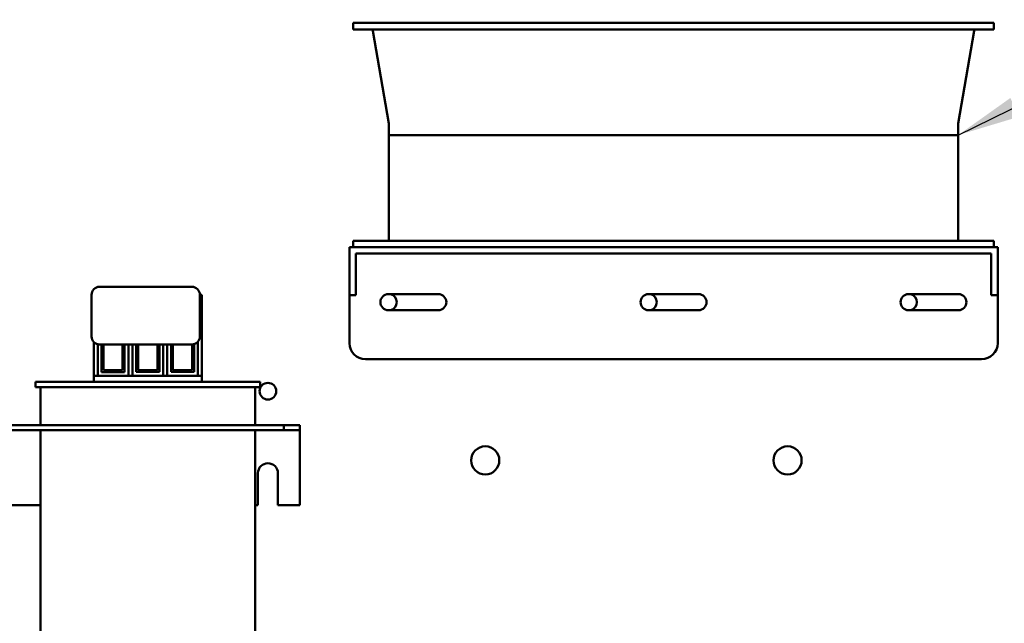
# Model space of a CAD drawing. Units: inches. Extents: x 0.5 to 21.5, y 0.2 to 16.7.
# Drawn here: x 13.4 to 14.9, y 9.1 to 10 of the extents above; entities that cross this region are included whole.
import ezdxf

# ---------------------------------------------------------------- set-up
doc = ezdxf.new("R2010")
doc.units = ezdxf.units.IN
doc.header["$MEASUREMENT"] = 0
doc.layers.add('Symbol (ANSI)', color=7, linetype='Continuous', lineweight=25)
doc.layers.add('Visible (ANSI)', color=7, linetype='Continuous', lineweight=50)
doc.styles.add('Note Text (ANSI)', font='tahoma.ttf')
doc.dimstyles.new('Default (ANSI)$7', dxfattribs={"dimtxt": 0.12, "dimasz": 0.098425, "dimexe": 0.125, "dimexo": 0.0625, "dimgap": 0.031496, "dimtad": 0, "dimtih": 1, "dimtoh": 1, "dimrnd": 1e-08, "dimzin": 0, "dimdsep": 46, "dimtxsty": 'Note Text (ANSI)', "dimcen": 0.09, "dimdle": 0.393701, "dimclrd": 256, "dimclre": 256, "dimclrt": 256, "dimadec": 0, "dimazin": 1, "dimtfac": 1, "dimtofl": 0, "dimtmove": 0, "dimatfit": 3, "dimfxl": 1, "dimtolj": 1, "dimtzin": 4, "dimlwd": -1, "dimlwe": -1, "dimarcsym": 0})

msp = doc.modelspace()

# ---------------------------------------------------------------- linework, layer by layer
at = {"layer": 'Visible (ANSI)'}
for p, q in [((13.9293, 10.0312), (14.9293, 10.0312)), ((13.9293, 10.0312), (13.9293, 10.0212)), ((14.9293, 10.0312), (14.9293, 10.0212)), ((13.9293, 10.0212), (14.9293, 10.0212)), ((13.9847, 9.8744), (13.9598, 10.0187)), ((14.8738, 9.8744), (14.8988, 10.0187)), ((13.9848, 9.8739), (13.9848, 9.8562)), ((14.8738, 9.8739), (14.8738, 9.8562)), ((13.9848, 9.8562), (14.8738, 9.8562)), ((14.8738, 9.8562), (13.9848, 9.8562)), ((13.9848, 9.8562), (13.9848, 9.6912)), ((14.8738, 9.8562), (14.8738, 9.6912)), ((13.9293, 9.6912), (14.9293, 9.6912)), ((13.9293, 9.6812), (13.9293, 9.6912)), ((14.9293, 9.6812), (14.9293, 9.6912)), ((14.9353, 9.6812), (13.9233, 9.6812)), ((13.9233, 9.6812), (13.9233, 9.6312)), ((13.9333, 9.6712), (13.9333, 9.6312)), ((13.9333, 9.6712), (14.9253, 9.6712)), ((14.9253, 9.6712), (14.9253, 9.6312)), ((14.9353, 9.6312), (14.9353, 9.6812)), ((13.9233, 9.6062), (13.9233, 9.6312)), ((13.9333, 9.6312), (13.9333, 9.6062)), ((14.9253, 9.6062), (14.9253, 9.6312)), ((14.9353, 9.6312), (14.9353, 9.6062)), ((13.6773, 9.6192), (13.5333, 9.6192)), ((13.9841, 9.6077), (14.0621, 9.6077)), ((14.3903, 9.6077), (14.4683, 9.6077)), ((14.7961, 9.6077), (14.8741, 9.6077)), ((13.5208, 9.6067), (13.5208, 9.5417)), ((13.6898, 9.5417), (13.6898, 9.6067)), ((13.6928, 9.6066), (13.6898, 9.6066)), ((13.6928, 9.6066), (13.6928, 9.5941)), ((13.6928, 9.5941), (13.6928, 9.5575)), ((13.9233, 9.6062), (13.9233, 9.5312)), ((13.9233, 9.6062), (13.9333, 9.6062)), ((14.9253, 9.6062), (14.9353, 9.6062)), ((14.9353, 9.6062), (14.9353, 9.5312)), ((14.0621, 9.5827), (13.9841, 9.5827)), ((14.4683, 9.5827), (14.3903, 9.5827)), ((14.8741, 9.5827), (14.7961, 9.5827)), ((13.6898, 9.5575), (13.6928, 9.5575)), ((13.6928, 9.5575), (13.6928, 9.4801)), ((13.5243, 9.4801), (13.5243, 9.5329)), ((13.6868, 9.4801), (13.6868, 9.5336)), ((13.5303, 9.5295), (13.5303, 9.4801)), ((13.5333, 9.5292), (13.6773, 9.5292)), ((13.5363, 9.4861), (13.5363, 9.5292)), ((13.5393, 9.4891), (13.5393, 9.5292)), ((13.5693, 9.5292), (13.5693, 9.4891)), ((13.5723, 9.5292), (13.5723, 9.4861)), ((13.5783, 9.4801), (13.5783, 9.5292)), ((13.5846, 9.5292), (13.5846, 9.4801)), ((13.5906, 9.4865), (13.5906, 9.5292)), ((13.5936, 9.4891), (13.5936, 9.5292)), ((13.6236, 9.5292), (13.6236, 9.4891)), ((13.6266, 9.5292), (13.6266, 9.4865)), ((13.6326, 9.4801), (13.6326, 9.5292)), ((13.6388, 9.5292), (13.6388, 9.4801)), ((13.6448, 9.4862), (13.6448, 9.5292)), ((13.6478, 9.4891), (13.6478, 9.5292)), ((13.6778, 9.5292), (13.6778, 9.4891)), ((13.6808, 9.5297), (13.6808, 9.4862)), ((13.9483, 9.5062), (14.9103, 9.5062)), ((13.5723, 9.4861), (13.5363, 9.4861)), ((13.5693, 9.4891), (13.5393, 9.4891)), ((13.6266, 9.4865), (13.5906, 9.4865)), ((13.6236, 9.4891), (13.5936, 9.4891)), ((13.6808, 9.4862), (13.6448, 9.4862)), ((13.6778, 9.4891), (13.6478, 9.4891)), ((13.4331, 9.4706), (13.7841, 9.4706)), ((13.4331, 9.4706), (13.4331, 9.4626)), ((13.5243, 9.4801), (13.5243, 9.4706)), ((13.5303, 9.4801), (13.5243, 9.4801)), ((13.5303, 9.4801), (13.5783, 9.4801)), ((13.5846, 9.4801), (13.5783, 9.4801)), ((13.5846, 9.4801), (13.6326, 9.4801)), ((13.6388, 9.4801), (13.6326, 9.4801)), ((13.6388, 9.4801), (13.6868, 9.4801)), ((13.6928, 9.4801), (13.6868, 9.4801)), ((13.6928, 9.4801), (13.6928, 9.4706)), ((13.7841, 9.4706), (13.7841, 9.4626)), ((13.7841, 9.4626), (13.4331, 9.4626)), ((13.4411, 9.4626), (13.4411, 9.4031)), ((13.7761, 9.4626), (13.7761, 9.4031)), ((12.9961, 9.4031), (13.8211, 9.4031)), ((12.9961, 9.3956), (13.8211, 9.3956)), ((13.4411, 9.3956), (13.4411, 8.6756)), ((13.7761, 9.3956), (13.7761, 8.6756)), ((13.8211, 9.4031), (13.8211, 9.3956)), ((13.8211, 9.4031), (13.8461, 9.4031)), ((13.8211, 9.3956), (13.8461, 9.3956)), ((13.8461, 9.4031), (13.8461, 9.3956)), ((13.8461, 9.3881), (13.8461, 9.3956)), ((13.8461, 9.3881), (13.8461, 9.2781)), ((13.7805, 9.2781), (13.7805, 9.3281)), ((13.8117, 9.3281), (13.8117, 9.2781)), ((13.3761, 9.2781), (13.4411, 9.2781)), ((13.7761, 9.2781), (13.7805, 9.2781)), ((13.8117, 9.2781), (13.8461, 9.2781))]:
    msp.add_line(p, q, dxfattribs=at)
for centre, radius in [((13.7961, 9.4562), 0.013), ((14.1353, 9.3482), 0.022), ((14.6073, 9.3482), 0.022)]:
    msp.add_circle(centre, radius, dxfattribs=at)
for centre, radius, start, end in [((13.9568, 10.0182), 0.003, 9.8218, 90), ((14.9018, 10.0182), 0.003, 90, 170.1782), ((13.9818, 9.8739), 0.003, 0, 9.8218), ((14.8768, 9.8739), 0.003, 170.1782, 180), ((13.5333, 9.6067), 0.0125, 90, 180), ((13.6773, 9.6067), 0.0125, 0, 90), ((13.9841, 9.5952), 0.0125, 90, 270), ((13.9841, 9.5952), 0.013, 285.9424, 74.0576), ((14.0621, 9.5952), 0.0125, 270, 90), ((14.3903, 9.5952), 0.0125, 90, 270), ((14.3901, 9.5952), 0.013, 285.9424, 74.0576), ((14.4683, 9.5952), 0.0125, 270, 90), ((14.7961, 9.5952), 0.0125, 90, 270), ((14.7961, 9.5952), 0.013, 286.0178, 74.1334), ((14.8741, 9.5952), 0.0125, 270, 90), ((13.5333, 9.5417), 0.0125, 180, 270), ((13.6773, 9.5417), 0.0125, 270, 0), ((13.9483, 9.5312), 0.025, 180, 270), ((14.9103, 9.5312), 0.025, 270, 0), ((13.7961, 9.3281), 0.0156, 0, 180)]:
    msp.add_arc(centre, radius, start, end, dxfattribs=at)

# ---------------------------------------------------------------- leaders
at = {"layer": 'Symbol (ANSI)', "annotation_type": 0, "has_hookline": 1, "hookline_direction": 0, "text_width": 0.0516}
msp.add_leader([(14.8738, 9.8562), (15.7824, 10.3015), (15.8808, 10.3015)], dimstyle='Default (ANSI)$7', override={"dimtad": 0}, dxfattribs=at)

doc.saveas('drawing.dxf')
